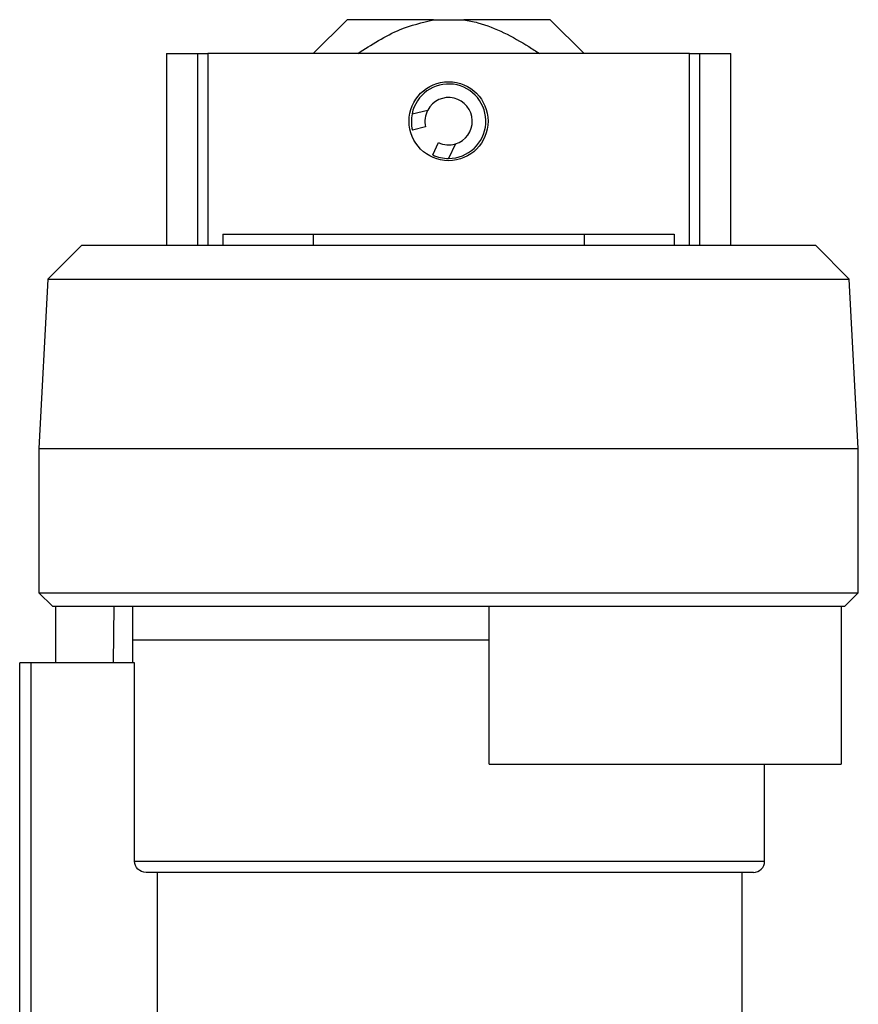
# Model space of a CAD drawing. Extents: x 156 to 251, y 75 to 283.
# Drawn here: x 184 to 221, y 239 to 283 of the extents above; entities that cross this region are included whole.
import ezdxf

# ---------------------------------------------------------------- set-up
doc = ezdxf.new("R2010")
doc.units = 0
doc.layers.get('0').update_dxf_attribs({"linetype": 'CONTINUOUS'})

msp = doc.modelspace()

# ---------------------------------------------------------------- linework, layer by layer
at = {"color": 7, "linetype": 'CONTINUOUS'}
for p, q in [((198.803, 282.899), (197.303, 281.399)), ((202.634, 282.899), (198.803, 282.899)), ((202.634, 282.899), (203.972, 282.899)), ((207.803, 282.899), (203.972, 282.899)), ((209.303, 281.399), (207.803, 282.899)), ((190.803, 281.399), (190.803, 272.899)), ((190.803, 281.399), (192.193, 281.399)), ((192.193, 272.899), (192.193, 281.399)), ((192.193, 281.399), (192.637, 281.399)), ((192.637, 281.399), (192.637, 272.899)), ((213.968, 281.399), (192.637, 281.399)), ((213.968, 272.899), (213.968, 281.399)), ((213.968, 281.399), (214.413, 281.399)), ((214.413, 281.399), (214.413, 272.899)), ((214.413, 281.399), (215.803, 281.399)), ((215.803, 272.899), (215.803, 281.399)), ((201.686, 278.726), (202.377, 278.894)), ((202.283, 278.15), (201.7, 278.009)), ((202.601, 276.905), (202.856, 277.448)), ((203.604, 277.393), (203.301, 276.749)), ((193.303, 273.399), (193.303, 272.899)), ((193.303, 273.399), (197.303, 273.399)), ((197.303, 273.399), (197.303, 272.899)), ((197.303, 273.399), (209.303, 273.399)), ((209.303, 273.399), (209.303, 272.899)), ((209.303, 273.399), (213.303, 273.399)), ((213.303, 273.399), (213.303, 272.899)), ((187.053, 272.899), (185.553, 271.399)), ((187.053, 272.899), (203.303, 272.899)), ((203.303, 272.899), (219.553, 272.899)), ((221.053, 271.399), (219.553, 272.899)), ((185.553, 271.399), (185.153, 263.899)), ((185.553, 271.399), (203.303, 271.399)), ((203.303, 271.399), (221.053, 271.399)), ((221.453, 263.899), (221.053, 271.399)), ((185.153, 263.899), (185.153, 257.499)), ((185.153, 263.899), (203.303, 263.899)), ((203.303, 263.899), (221.453, 263.899)), ((221.453, 257.499), (221.453, 263.899)), ((185.153, 257.499), (185.753, 256.899)), ((185.153, 257.499), (203.303, 257.499)), ((203.303, 257.499), (221.453, 257.499)), ((220.853, 256.899), (221.453, 257.499)), ((185.753, 256.899), (203.303, 256.899)), ((185.896, 256.899), (185.896, 254.399)), ((188.459, 254.399), (188.485, 256.899)), ((189.303, 256.899), (189.303, 255.399)), ((203.303, 256.899), (220.853, 256.899)), ((205.103, 249.899), (205.103, 256.899)), ((220.688, 256.899), (220.688, 249.899)), ((189.303, 255.399), (189.303, 254.399)), ((203.303, 255.399), (189.303, 255.399)), ((205.103, 255.399), (189.303, 255.399)), ((205.103, 255.399), (203.303, 255.399)), ((184.303, 233.786), (184.303, 254.399)), ((184.803, 254.399), (184.303, 254.399)), ((184.803, 254.399), (184.803, 234.737)), ((189.395, 254.399), (184.803, 254.399)), ((189.395, 245.599), (189.395, 254.399)), ((205.103, 249.899), (220.688, 249.899)), ((217.303, 245.599), (217.303, 249.899)), ((216.803, 245.099), (189.898, 245.099)), ((190.402, 237.559), (190.402, 245.099)), ((216.303, 237.583), (216.303, 245.099))]:
    msp.add_line(p, q, dxfattribs=at)
at = {"color": 8, "linetype": 'CONTINUOUS'}
msp.add_line((189.395, 245.599), (217.303, 245.599), dxfattribs=at)
at = {"color": 7, "linetype": 'CONTINUOUS'}
msp.add_circle((203.303, 278.399), 1.75, dxfattribs=at)
for centre, radius, start, end in [((203.303, 278.399), 1.65, 269.9397, 168.5737), ((203.303, 278.399), 1.05, 286.6473, 151.8661), ((203.303, 278.399), 1.05, 151.8661, 193.6764), ((203.303, 278.399), 1.65, 168.5737, 193.6764), ((203.303, 278.399), 1.05, 244.837, 286.6473), ((203.303, 278.399), 1.65, 244.837, 269.9397), ((216.803, 245.599), 0.5, 270, 0)]:
    msp.add_arc(centre, radius, start, end, dxfattribs=at)
for points, knots in [([(199.278, 281.399), (199.581, 281.593), (200.188, 281.984), (201.283, 282.567), (202.135, 282.776), (202.634, 282.899)], [0, 0, 0, 0, 0.2917605, 0.5855544, 1, 1, 1, 1]), ([(203.972, 282.899), (204.181, 282.859), (204.796, 282.741), (205.772, 282.338), (206.662, 281.836), (207.171, 281.502), (207.327, 281.399)], [0, 0, 0, 0, 0.172573, 0.506495, 0.848373, 1, 1, 1, 1]), ([(189.898, 245.099), (189.765, 245.099), (189.636, 245.152), (189.45, 245.336), (189.395, 245.466), (189.395, 245.599)], [0, 0, 0, 0, 0.5, 0.5, 1, 1, 1, 1])]:
    msp.add_open_spline(points, degree=3, knots=knots, dxfattribs=at)

doc.saveas('drawing.dxf')
